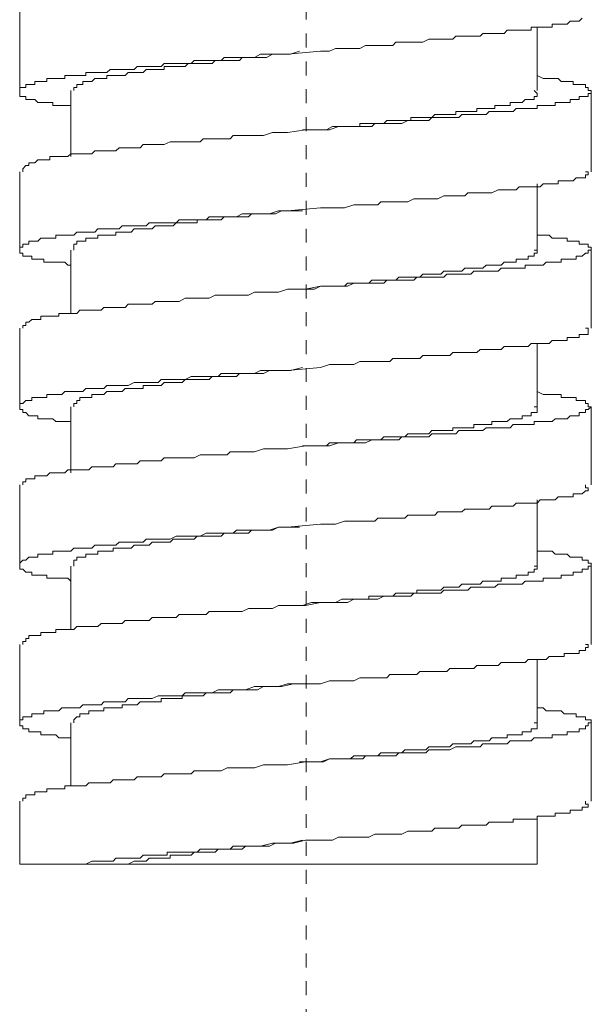
# Model space of a CAD drawing. Units: inches. Extents: x -80 to 700, y 93 to 651.
# Drawn here: x 522 to 537, y 255 to 280 of the extents above; entities that cross this region are included whole.
import ezdxf

# ---------------------------------------------------------------- set-up
doc = ezdxf.new("R2010")
doc.units = ezdxf.units.IN
doc.header["$MEASUREMENT"] = 0
doc.linetypes.add('AI-Linetype-1', pattern=[0.705556, 0.352778, -0.352778])
doc.layers.add('图层 1', color=7, linetype='Continuous')

msp = doc.modelspace()

# ---------------------------------------------------------------- linework, layer by layer
at = {"layer": '图层 1', "color": 7, "linetype": 'AI-Linetype-1', "lineweight": 9}
msp.add_lwpolyline([(529.327, 422.149), (529.327, 206.777)], dxfattribs=at)
at = {"layer": '图层 1', "color": 7, "lineweight": 9}
for points in [[(522.074, 280.167), (522.074, 278.187)], [(523.371, 277.804), (523.296, 277.804), (523.219, 277.804), (523.141, 277.804), (523.065, 277.804), (522.989, 277.804), (522.913, 277.804), (522.913, 277.88), (522.835, 277.88), (522.763, 277.88), (522.685, 277.88), (522.607, 277.88), (522.533, 277.88), (522.459, 277.957), (522.38, 277.957), (522.307, 277.957), (522.229, 277.957), (522.229, 278.035), (522.152, 278.035), (522.074, 278.035), (522.074, 278.111), (522.074, 278.187), (522.074, 278.263), (522.152, 278.263), (522.229, 278.263), (522.229, 278.34), (522.307, 278.34), (522.38, 278.34), (522.459, 278.34), (522.459, 278.415), (522.533, 278.415), (522.607, 278.415), (522.685, 278.415), (522.763, 278.415), (522.763, 278.491), (522.835, 278.491), (522.913, 278.491), (522.989, 278.491), (523.065, 278.491), (523.141, 278.491), (523.219, 278.491), (523.219, 278.567), (523.296, 278.567), (523.371, 278.567), (523.447, 278.567), (523.523, 278.567), (523.599, 278.567), (523.673, 278.567), (523.751, 278.567), (523.751, 278.643), (523.826, 278.643), (523.901, 278.643), (523.977, 278.643), (524.056, 278.643), (524.134, 278.643), (524.206, 278.643), (524.282, 278.643), (524.362, 278.719), (524.438, 278.719), (524.51, 278.719), (524.59, 278.719), (524.666, 278.719), (524.74, 278.719), (524.816, 278.719), (524.968, 278.719), (525.046, 278.795), (525.121, 278.795), (525.199, 278.795), (525.272, 278.795), (525.349, 278.795), (525.425, 278.795), (525.576, 278.795), (525.653, 278.795), (525.729, 278.871), (525.805, 278.871), (525.883, 278.871), (526.033, 278.871), (526.109, 278.871), (526.187, 278.871), (526.265, 278.871), (526.415, 278.871), (526.492, 278.948), (526.568, 278.948), (526.643, 278.948), (526.798, 278.948), (526.872, 278.948), (526.948, 278.948), (527.1, 278.948), (527.175, 278.948), (527.252, 279.024), (527.404, 279.024), (527.48, 279.024), (527.558, 279.024), (527.708, 279.024), (527.786, 279.024), (528.014, 279.024), (528.166, 279.102), (528.397, 279.102), (528.627, 279.102), (528.853, 279.102), (529.69, 279.178), (529.917, 279.178), (530.07, 279.252), (530.298, 279.252), (530.529, 279.252), (530.681, 279.252), (530.83, 279.327), (530.908, 279.327), (531.061, 279.327), (531.137, 279.327), (531.213, 279.327), (531.364, 279.327), (531.441, 279.327), (531.519, 279.327), (531.593, 279.406), (531.745, 279.406), (531.823, 279.406), (531.897, 279.406), (532.051, 279.406), (532.128, 279.406), (532.201, 279.406), (532.279, 279.406), (532.429, 279.483), (532.505, 279.483), (532.584, 279.483), (532.659, 279.483), (532.814, 279.483), (532.89, 279.483), (532.964, 279.483), (533.04, 279.483), (533.118, 279.558), (533.268, 279.558), (533.344, 279.558), (533.422, 279.558), (533.495, 279.558), (533.574, 279.558), (533.65, 279.558), (533.727, 279.558), (533.8, 279.632), (533.878, 279.632), (533.954, 279.632), (534.028, 279.632), (534.182, 279.632), (534.261, 279.632), (534.334, 279.632), (534.411, 279.711), (534.489, 279.711), (534.563, 279.711), (534.639, 279.711), (534.717, 279.711), (534.793, 279.711), (534.869, 279.711), (534.945, 279.711), (535.021, 279.711), (535.021, 279.789), (535.095, 279.789), (535.173, 279.789), (535.249, 279.789), (535.326, 279.789), (535.401, 279.789), (535.478, 279.789), (535.556, 279.789), (535.556, 279.863), (535.63, 279.863), (535.706, 279.863), (535.782, 279.863), (535.86, 279.863), (535.933, 279.863), (536.01, 279.939), (536.086, 279.939), (536.164, 279.939), (536.238, 279.939), (536.316, 280.015)], [(535.173, 278.187), (535.173, 279.789)], [(523.447, 278.187), (523.447, 278.263), (523.523, 278.263), (523.523, 278.34), (523.599, 278.34), (523.673, 278.34), (523.673, 278.415), (523.751, 278.415), (523.826, 278.415), (523.901, 278.415), (523.977, 278.491), (524.056, 278.491), (524.134, 278.491), (524.206, 278.491), (524.282, 278.491), (524.282, 278.567), (524.362, 278.567), (524.438, 278.567), (524.51, 278.567), (524.59, 278.567), (524.666, 278.567), (524.74, 278.567), (524.816, 278.643), (524.894, 278.643), (524.968, 278.643), (525.046, 278.643), (525.121, 278.643), (525.199, 278.643), (525.272, 278.719), (525.349, 278.719), (525.425, 278.719), (525.503, 278.719), (525.576, 278.719), (525.653, 278.719), (525.729, 278.719), (525.729, 278.795), (525.805, 278.795), (525.883, 278.795), (525.959, 278.795), (526.033, 278.795), (526.109, 278.795), (526.187, 278.795), (526.265, 278.795), (526.337, 278.871), (526.415, 278.871), (526.492, 278.871), (526.568, 278.871), (526.643, 278.871), (526.72, 278.871), (526.798, 278.871), (526.872, 278.871), (526.948, 278.871), (527.024, 278.948), (527.1, 278.948), (527.175, 278.948), (527.252, 278.948), (527.33, 278.948), (527.404, 278.948), (527.48, 278.948), (527.558, 278.948), (527.636, 278.948), (527.708, 279.024), (527.786, 279.024), (527.862, 279.024), (527.938, 279.024), (528.014, 279.024), (528.166, 279.024), (528.319, 279.024), (528.471, 279.102), (528.627, 279.102), (528.931, 279.102), (529.157, 279.178)], [(535.173, 278.567), (535.326, 278.491), (535.401, 278.491), (535.478, 278.491), (535.556, 278.491), (535.63, 278.491), (535.706, 278.491), (535.782, 278.415), (535.86, 278.415), (535.933, 278.415), (536.01, 278.415), (536.086, 278.415), (536.086, 278.34), (536.164, 278.34), (536.238, 278.34), (536.316, 278.34), (536.393, 278.34), (536.393, 278.263), (536.466, 278.263), (536.466, 278.187), (536.544, 278.187), (536.544, 278.111), (536.466, 278.111), (536.466, 278.035), (536.393, 278.035), (536.316, 278.035), (536.238, 278.035), (536.238, 277.957), (536.164, 277.957), (536.086, 277.957), (536.01, 277.957), (536.01, 277.88), (535.933, 277.88), (535.86, 277.88), (535.782, 277.88), (535.706, 277.88), (535.63, 277.88), (535.63, 277.804), (535.556, 277.804), (535.478, 277.804), (535.401, 277.804), (535.326, 277.804), (535.249, 277.804), (535.173, 277.804), (535.173, 277.729), (535.095, 277.729), (535.021, 277.729), (534.945, 277.729), (534.869, 277.729), (534.793, 277.729), (534.717, 277.729), (534.639, 277.729), (534.563, 277.655), (534.489, 277.655), (534.411, 277.655), (534.334, 277.655), (534.261, 277.655), (534.182, 277.655), (534.104, 277.655), (534.028, 277.655), (533.954, 277.655), (533.878, 277.576), (533.8, 277.576), (533.727, 277.576), (533.574, 277.576), (533.495, 277.576), (533.422, 277.576), (533.344, 277.576), (533.268, 277.576), (533.192, 277.5), (533.118, 277.5), (532.964, 277.5), (532.89, 277.5), (532.814, 277.5), (532.733, 277.5), (532.659, 277.5), (532.505, 277.5), (532.429, 277.424), (532.356, 277.424), (532.279, 277.424), (532.128, 277.424), (532.051, 277.424), (531.975, 277.424), (531.897, 277.424), (531.745, 277.349), (531.669, 277.349), (531.593, 277.349), (531.441, 277.349), (531.364, 277.349), (531.289, 277.349), (531.137, 277.349), (531.061, 277.349), (530.987, 277.272), (530.83, 277.272), (530.756, 277.272), (530.529, 277.272), (530.376, 277.272), (530.148, 277.272), (529.917, 277.194), (529.69, 277.194), (529.31, 277.194), (528.853, 277.12), (528.627, 277.12), (528.471, 277.12), (528.242, 277.044), (528.014, 277.044), (527.862, 277.044), (527.708, 277.044), (527.636, 277.044), (527.48, 277.044), (527.404, 276.966), (527.33, 276.966), (527.175, 276.966), (527.1, 276.966), (527.024, 276.966), (526.872, 276.966), (526.798, 276.966), (526.72, 276.966), (526.643, 276.89), (526.492, 276.89), (526.415, 276.89), (526.337, 276.89), (526.265, 276.89), (526.109, 276.89), (526.033, 276.89), (525.959, 276.89), (525.883, 276.89), (525.729, 276.816), (525.653, 276.816), (525.576, 276.816), (525.503, 276.816), (525.425, 276.816), (525.349, 276.816), (525.199, 276.816), (525.121, 276.738), (525.046, 276.738), (524.968, 276.738), (524.894, 276.738), (524.816, 276.738), (524.74, 276.738), (524.666, 276.738), (524.59, 276.738), (524.51, 276.662), (524.438, 276.662), (524.362, 276.662), (524.282, 276.662), (524.206, 276.662), (524.134, 276.662), (524.056, 276.662), (523.977, 276.662), (523.901, 276.586), (523.826, 276.586), (523.751, 276.586), (523.673, 276.586), (523.599, 276.586), (523.523, 276.586), (523.447, 276.586), (523.371, 276.586), (523.296, 276.512), (523.219, 276.512), (523.141, 276.512), (523.065, 276.512), (522.989, 276.512), (522.913, 276.512), (522.835, 276.512), (522.835, 276.434), (522.763, 276.434), (522.685, 276.434), (522.607, 276.434), (522.533, 276.434), (522.459, 276.357), (522.38, 276.357), (522.307, 276.357), (522.307, 276.284), (522.229, 276.284), (522.152, 276.206), (522.152, 276.129)], [(523.371, 278.187), (523.371, 276.512)], [(529.233, 277.194), (529.538, 277.194), (529.69, 277.194), (529.842, 277.194), (529.994, 277.272), (530.148, 277.272), (530.298, 277.272), (530.452, 277.272), (530.529, 277.272), (530.602, 277.272), (530.681, 277.272), (530.681, 277.349), (530.756, 277.349), (530.83, 277.349), (530.908, 277.349), (530.987, 277.349), (531.061, 277.349), (531.137, 277.349), (531.213, 277.349), (531.289, 277.349), (531.364, 277.424), (531.441, 277.424), (531.519, 277.424), (531.593, 277.424), (531.669, 277.424), (531.745, 277.424), (531.823, 277.424), (531.897, 277.424), (531.975, 277.424), (531.975, 277.5), (532.051, 277.5), (532.128, 277.5), (532.201, 277.5), (532.279, 277.5), (532.356, 277.5), (532.429, 277.5), (532.505, 277.5), (532.584, 277.576), (532.659, 277.576), (532.733, 277.576), (532.814, 277.576), (532.89, 277.576), (532.964, 277.576), (533.04, 277.576), (533.118, 277.576), (533.118, 277.655), (533.192, 277.655), (533.268, 277.655), (533.344, 277.655), (533.422, 277.655), (533.495, 277.655), (533.574, 277.655), (533.65, 277.655), (533.65, 277.729), (533.727, 277.729), (533.8, 277.729), (533.878, 277.729), (533.954, 277.729), (534.028, 277.729), (534.104, 277.729), (534.104, 277.804), (534.182, 277.804), (534.261, 277.804), (534.334, 277.804), (534.411, 277.804), (534.489, 277.804), (534.489, 277.88), (534.563, 277.88), (534.639, 277.88), (534.717, 277.88), (534.793, 277.88), (534.869, 277.957), (534.945, 277.957), (535.021, 277.957), (535.095, 277.957), (535.095, 278.035), (535.173, 278.035), (535.173, 278.111), (535.095, 278.187)], [(536.544, 276.129), (536.544, 278.187)], [(522.074, 276.129), (522.074, 274.145)], [(523.371, 273.763), (523.296, 273.763), (523.219, 273.841), (523.141, 273.841), (523.065, 273.841), (522.989, 273.841), (522.913, 273.841), (522.835, 273.841), (522.763, 273.841), (522.685, 273.841), (522.685, 273.919), (522.607, 273.919), (522.533, 273.919), (522.459, 273.919), (522.38, 273.919), (522.38, 273.993), (522.307, 273.993), (522.229, 273.993), (522.152, 273.993), (522.152, 274.071), (522.074, 274.071), (522.074, 274.145), (522.074, 274.224), (522.152, 274.224), (522.152, 274.297), (522.229, 274.297), (522.307, 274.297), (522.307, 274.375), (522.38, 274.375), (522.459, 274.375), (522.533, 274.375), (522.607, 274.451), (522.685, 274.451), (522.763, 274.451), (522.835, 274.451), (522.913, 274.451), (522.989, 274.451), (522.989, 274.528), (523.065, 274.528), (523.141, 274.528), (523.219, 274.528), (523.296, 274.528), (523.371, 274.528), (523.447, 274.528), (523.523, 274.604), (523.599, 274.604), (523.673, 274.604), (523.751, 274.604), (523.826, 274.604), (523.901, 274.604), (523.977, 274.604), (524.056, 274.68), (524.134, 274.68), (524.206, 274.68), (524.282, 274.68), (524.362, 274.68), (524.438, 274.68), (524.51, 274.68), (524.59, 274.68), (524.666, 274.758), (524.74, 274.758), (524.816, 274.758), (524.968, 274.758), (525.046, 274.758), (525.121, 274.758), (525.199, 274.758), (525.272, 274.758), (525.349, 274.834), (525.425, 274.834), (525.576, 274.834), (525.653, 274.834), (525.729, 274.834), (525.805, 274.834), (525.883, 274.834), (526.033, 274.834), (526.109, 274.908), (526.187, 274.908), (526.265, 274.908), (526.415, 274.908), (526.492, 274.908), (526.568, 274.908), (526.643, 274.908), (526.798, 274.908), (526.872, 274.986), (526.948, 274.986), (527.1, 274.986), (527.175, 274.986), (527.252, 274.986), (527.404, 274.986), (527.48, 274.986), (527.558, 274.986), (527.708, 275.062), (527.786, 275.062), (528.014, 275.062), (528.166, 275.062), (528.397, 275.062), (528.627, 275.139), (528.853, 275.139), (529.69, 275.214), (529.917, 275.214), (530.07, 275.214), (530.298, 275.214), (530.529, 275.29), (530.681, 275.29), (530.83, 275.29), (530.908, 275.29), (531.061, 275.29), (531.137, 275.29), (531.213, 275.366), (531.364, 275.366), (531.441, 275.366), (531.519, 275.366), (531.593, 275.366), (531.745, 275.366), (531.823, 275.366), (531.897, 275.366), (532.051, 275.442), (532.128, 275.442), (532.201, 275.442), (532.279, 275.442), (532.429, 275.442), (532.505, 275.442), (532.584, 275.442), (532.659, 275.442), (532.814, 275.519), (532.89, 275.519), (532.964, 275.519), (533.04, 275.519), (533.118, 275.519), (533.268, 275.519), (533.344, 275.519), (533.422, 275.594), (533.495, 275.594), (533.574, 275.594), (533.65, 275.594), (533.727, 275.594), (533.8, 275.594), (533.878, 275.594), (533.954, 275.594), (534.028, 275.594), (534.182, 275.673), (534.261, 275.673), (534.334, 275.673), (534.411, 275.673), (534.489, 275.673), (534.563, 275.673), (534.639, 275.673), (534.717, 275.747), (534.793, 275.747), (534.869, 275.747), (534.945, 275.747), (535.021, 275.747), (535.095, 275.747), (535.173, 275.747), (535.249, 275.747), (535.326, 275.823), (535.401, 275.823), (535.478, 275.823), (535.556, 275.823), (535.63, 275.823), (535.706, 275.823), (535.706, 275.901), (535.782, 275.901), (535.86, 275.901), (535.933, 275.901), (536.01, 275.901), (536.086, 275.901), (536.164, 275.975), (536.238, 275.975), (536.316, 275.975), (536.393, 275.975), (536.393, 276.051), (536.466, 276.051), (536.466, 276.129), (536.393, 276.129)], [(535.173, 274.145), (535.173, 275.823)], [(523.447, 274.145), (523.447, 274.224), (523.447, 274.297), (523.523, 274.297), (523.523, 274.375), (523.599, 274.375), (523.673, 274.375), (523.751, 274.375), (523.751, 274.451), (523.826, 274.451), (523.901, 274.451), (523.977, 274.451), (524.056, 274.451), (524.056, 274.528), (524.134, 274.528), (524.206, 274.528), (524.282, 274.528), (524.362, 274.528), (524.438, 274.528), (524.51, 274.528), (524.51, 274.604), (524.59, 274.604), (524.666, 274.604), (524.74, 274.604), (524.816, 274.604), (524.894, 274.604), (524.968, 274.68), (525.046, 274.68), (525.121, 274.68), (525.199, 274.68), (525.272, 274.68), (525.349, 274.68), (525.425, 274.68), (525.503, 274.758), (525.576, 274.758), (525.653, 274.758), (525.729, 274.758), (525.805, 274.758), (525.883, 274.758), (525.959, 274.758), (526.033, 274.834), (526.109, 274.834), (526.187, 274.834), (526.265, 274.834), (526.337, 274.834), (526.415, 274.834), (526.492, 274.834), (526.568, 274.834), (526.568, 274.908), (526.643, 274.908), (526.72, 274.908), (526.798, 274.908), (526.872, 274.908), (526.948, 274.908), (527.024, 274.908), (527.1, 274.908), (527.175, 274.908), (527.252, 274.986), (527.33, 274.986), (527.404, 274.986), (527.48, 274.986), (527.558, 274.986), (527.636, 274.986), (527.708, 274.986), (527.786, 274.986), (527.862, 274.986), (527.938, 275.062), (528.091, 275.062), (528.242, 275.062), (528.397, 275.062), (528.549, 275.062), (528.699, 275.139), (528.931, 275.139), (529.233, 275.139)], [(535.173, 274.528), (535.326, 274.528), (535.401, 274.528), (535.478, 274.528), (535.556, 274.451), (535.63, 274.451), (535.706, 274.451), (535.782, 274.451), (535.86, 274.451), (535.933, 274.451), (535.933, 274.375), (536.01, 274.375), (536.086, 274.375), (536.164, 274.375), (536.238, 274.375), (536.238, 274.297), (536.316, 274.297), (536.393, 274.297), (536.466, 274.297), (536.466, 274.224), (536.544, 274.224), (536.544, 274.145), (536.466, 274.145), (536.466, 274.071), (536.393, 274.071), (536.316, 273.993), (536.238, 273.993), (536.164, 273.993), (536.164, 273.919), (536.086, 273.919), (536.01, 273.919), (535.933, 273.919), (535.86, 273.919), (535.782, 273.919), (535.782, 273.841), (535.706, 273.841), (535.63, 273.841), (535.556, 273.841), (535.478, 273.841), (535.401, 273.841), (535.326, 273.763), (535.249, 273.763), (535.173, 273.763), (535.095, 273.763), (535.021, 273.763), (534.945, 273.763), (534.869, 273.763), (534.869, 273.687), (534.793, 273.687), (534.717, 273.687), (534.639, 273.687), (534.563, 273.687), (534.489, 273.687), (534.411, 273.687), (534.334, 273.687), (534.261, 273.687), (534.182, 273.613), (534.104, 273.613), (534.028, 273.613), (533.954, 273.613), (533.878, 273.613), (533.8, 273.613), (533.727, 273.613), (533.574, 273.613), (533.495, 273.535), (533.422, 273.535), (533.344, 273.535), (533.268, 273.535), (533.192, 273.535), (533.118, 273.535), (532.964, 273.535), (532.89, 273.535), (532.814, 273.461), (532.733, 273.461), (532.659, 273.461), (532.505, 273.461), (532.429, 273.461), (532.356, 273.461), (532.279, 273.461), (532.128, 273.461), (532.051, 273.382), (531.975, 273.382), (531.897, 273.382), (531.745, 273.382), (531.669, 273.382), (531.593, 273.382), (531.441, 273.382), (531.364, 273.382), (531.289, 273.309), (531.137, 273.309), (531.061, 273.309), (530.987, 273.309), (530.83, 273.309), (530.756, 273.309), (530.529, 273.309), (530.376, 273.233), (530.148, 273.233), (529.917, 273.233), (529.69, 273.233), (529.31, 273.157), (528.853, 273.157), (528.627, 273.081), (528.471, 273.081), (528.242, 273.081), (528.014, 273.081), (527.862, 273.005), (527.708, 273.005), (527.636, 273.005), (527.48, 273.005), (527.404, 273.005), (527.33, 273.005), (527.175, 273.005), (527.1, 273.005), (527.024, 273.005), (526.872, 272.926), (526.798, 272.926), (526.72, 272.926), (526.643, 272.926), (526.492, 272.926), (526.415, 272.926), (526.337, 272.926), (526.265, 272.926), (526.109, 272.848), (526.033, 272.848), (525.959, 272.848), (525.883, 272.848), (525.729, 272.848), (525.653, 272.848), (525.576, 272.848), (525.503, 272.848), (525.425, 272.776), (525.349, 272.776), (525.199, 272.776), (525.121, 272.776), (525.046, 272.776), (524.968, 272.776), (524.894, 272.776), (524.816, 272.776), (524.74, 272.696), (524.666, 272.696), (524.59, 272.696), (524.51, 272.696), (524.438, 272.696), (524.362, 272.696), (524.282, 272.696), (524.206, 272.696), (524.134, 272.622), (524.056, 272.622), (523.977, 272.622), (523.901, 272.622), (523.826, 272.622), (523.751, 272.622), (523.673, 272.622), (523.599, 272.622), (523.523, 272.544), (523.447, 272.544), (523.371, 272.544), (523.296, 272.544), (523.219, 272.544), (523.141, 272.544), (523.065, 272.544), (523.065, 272.47), (522.989, 272.47), (522.913, 272.47), (522.835, 272.47), (522.763, 272.47), (522.685, 272.47), (522.607, 272.47), (522.607, 272.392), (522.533, 272.392), (522.459, 272.392), (522.38, 272.392), (522.307, 272.318), (522.229, 272.318), (522.229, 272.24), (522.152, 272.24), (522.152, 272.166)], [(523.371, 274.145), (523.371, 272.544)], [(529.233, 273.157), (529.538, 273.157), (529.69, 273.233), (529.842, 273.233), (529.994, 273.233), (530.148, 273.233), (530.298, 273.233), (530.376, 273.309), (530.452, 273.309), (530.529, 273.309), (530.602, 273.309), (530.681, 273.309), (530.756, 273.309), (530.83, 273.309), (530.908, 273.309), (530.987, 273.382), (531.061, 273.382), (531.137, 273.382), (531.213, 273.382), (531.289, 273.382), (531.364, 273.382), (531.441, 273.382), (531.519, 273.382), (531.593, 273.382), (531.669, 273.461), (531.745, 273.461), (531.823, 273.461), (531.897, 273.461), (531.975, 273.461), (532.051, 273.461), (532.128, 273.461), (532.201, 273.461), (532.279, 273.535), (532.356, 273.535), (532.429, 273.535), (532.505, 273.535), (532.584, 273.535), (532.659, 273.535), (532.733, 273.535), (532.814, 273.613), (532.89, 273.613), (532.964, 273.613), (533.04, 273.613), (533.118, 273.613), (533.192, 273.613), (533.268, 273.613), (533.344, 273.687), (533.422, 273.687), (533.495, 273.687), (533.574, 273.687), (533.65, 273.687), (533.727, 273.687), (533.8, 273.687), (533.878, 273.763), (533.954, 273.763), (534.028, 273.763), (534.104, 273.763), (534.182, 273.763), (534.261, 273.763), (534.334, 273.841), (534.411, 273.841), (534.489, 273.841), (534.563, 273.841), (534.639, 273.841), (534.639, 273.919), (534.717, 273.919), (534.793, 273.919), (534.869, 273.919), (534.945, 273.919), (534.945, 273.993), (535.021, 273.993), (535.095, 273.993), (535.095, 274.071), (535.173, 274.071), (535.173, 274.145), (535.095, 274.145)], [(536.544, 272.166), (536.544, 274.145)], [(522.074, 272.166), (522.074, 270.182)], [(523.371, 269.806), (523.296, 269.806), (523.219, 269.806), (523.141, 269.806), (523.065, 269.806), (522.989, 269.806), (522.913, 269.877), (522.835, 269.877), (522.763, 269.877), (522.685, 269.877), (522.607, 269.877), (522.533, 269.877), (522.533, 269.954), (522.459, 269.954), (522.38, 269.954), (522.307, 269.954), (522.229, 270.032), (522.152, 270.032), (522.152, 270.11), (522.074, 270.11), (522.074, 270.182), (522.074, 270.26), (522.152, 270.26), (522.229, 270.336), (522.307, 270.336), (522.38, 270.336), (522.38, 270.415), (522.459, 270.415), (522.533, 270.415), (522.607, 270.415), (522.685, 270.415), (522.763, 270.415), (522.763, 270.488), (522.835, 270.488), (522.913, 270.488), (522.989, 270.488), (523.065, 270.488), (523.141, 270.488), (523.219, 270.566), (523.296, 270.566), (523.371, 270.566), (523.447, 270.566), (523.523, 270.566), (523.599, 270.566), (523.673, 270.566), (523.751, 270.641), (523.826, 270.641), (523.901, 270.641), (523.977, 270.641), (524.056, 270.641), (524.134, 270.641), (524.206, 270.641), (524.282, 270.719), (524.362, 270.719), (524.438, 270.719), (524.51, 270.719), (524.59, 270.719), (524.666, 270.719), (524.74, 270.719), (524.816, 270.719), (524.968, 270.792), (525.046, 270.792), (525.121, 270.792), (525.199, 270.792), (525.272, 270.792), (525.349, 270.792), (525.425, 270.792), (525.576, 270.792), (525.653, 270.869), (525.729, 270.869), (525.805, 270.869), (525.883, 270.869), (526.033, 270.869), (526.109, 270.869), (526.187, 270.869), (526.265, 270.869), (526.415, 270.945), (526.492, 270.945), (526.568, 270.945), (526.643, 270.945), (526.798, 270.945), (526.872, 270.945), (526.948, 270.945), (527.1, 270.945), (527.175, 271.021), (527.252, 271.021), (527.404, 271.021), (527.48, 271.021), (527.558, 271.021), (527.708, 271.021), (527.786, 271.021), (528.014, 271.021), (528.166, 271.096), (528.397, 271.096), (528.627, 271.096), (528.853, 271.096), (529.69, 271.173), (529.917, 271.254), (530.07, 271.254), (530.298, 271.254), (530.529, 271.254), (530.681, 271.329), (530.83, 271.329), (530.908, 271.329), (531.061, 271.329), (531.137, 271.329), (531.213, 271.329), (531.364, 271.329), (531.441, 271.329), (531.519, 271.403), (531.593, 271.403), (531.745, 271.403), (531.823, 271.403), (531.897, 271.403), (532.051, 271.403), (532.128, 271.403), (532.201, 271.403), (532.279, 271.479), (532.429, 271.479), (532.505, 271.479), (532.584, 271.479), (532.659, 271.479), (532.814, 271.479), (532.89, 271.479), (532.964, 271.479), (533.04, 271.557), (533.118, 271.557), (533.268, 271.557), (533.344, 271.557), (533.422, 271.557), (533.495, 271.557), (533.574, 271.557), (533.65, 271.557), (533.727, 271.633), (533.8, 271.633), (533.878, 271.633), (533.954, 271.633), (534.028, 271.633), (534.182, 271.633), (534.261, 271.633), (534.334, 271.709), (534.411, 271.709), (534.489, 271.709), (534.563, 271.709), (534.639, 271.709), (534.717, 271.709), (534.793, 271.709), (534.869, 271.709), (534.945, 271.709), (535.021, 271.785), (535.095, 271.785), (535.173, 271.785), (535.249, 271.785), (535.326, 271.785), (535.401, 271.785), (535.478, 271.785), (535.556, 271.861), (535.63, 271.861), (535.706, 271.861), (535.782, 271.861), (535.86, 271.861), (535.933, 271.861), (535.933, 271.935), (536.01, 271.935), (536.086, 271.935), (536.164, 271.935), (536.238, 271.935), (536.238, 272.012), (536.316, 272.012), (536.393, 272.012), (536.466, 272.012), (536.466, 272.09), (536.466, 272.166), (536.393, 272.166)], [(535.173, 270.182), (535.173, 271.785)], [(523.447, 270.182), (523.447, 270.26), (523.523, 270.26), (523.523, 270.336), (523.599, 270.336), (523.599, 270.415), (523.673, 270.415), (523.751, 270.415), (523.826, 270.415), (523.901, 270.415), (523.901, 270.488), (523.977, 270.488), (524.056, 270.488), (524.134, 270.488), (524.206, 270.488), (524.282, 270.566), (524.362, 270.566), (524.438, 270.566), (524.51, 270.566), (524.59, 270.566), (524.666, 270.566), (524.74, 270.641), (524.816, 270.641), (524.894, 270.641), (524.968, 270.641), (525.046, 270.641), (525.121, 270.641), (525.199, 270.641), (525.199, 270.719), (525.272, 270.719), (525.349, 270.719), (525.425, 270.719), (525.503, 270.719), (525.576, 270.719), (525.653, 270.719), (525.729, 270.792), (525.805, 270.792), (525.883, 270.792), (525.959, 270.792), (526.033, 270.792), (526.109, 270.792), (526.187, 270.792), (526.265, 270.869), (526.337, 270.869), (526.415, 270.869), (526.492, 270.869), (526.568, 270.869), (526.643, 270.869), (526.72, 270.869), (526.798, 270.869), (526.872, 270.869), (526.948, 270.945), (527.024, 270.945), (527.1, 270.945), (527.175, 270.945), (527.252, 270.945), (527.33, 270.945), (527.404, 270.945), (527.48, 270.945), (527.558, 270.945), (527.636, 271.021), (527.708, 271.021), (527.786, 271.021), (527.862, 271.021), (527.938, 271.021), (528.091, 271.021), (528.242, 271.021), (528.397, 271.096), (528.549, 271.096), (528.699, 271.096), (528.931, 271.096), (529.233, 271.173)], [(535.173, 270.566), (535.326, 270.488), (535.401, 270.488), (535.478, 270.488), (535.556, 270.488), (535.63, 270.488), (535.706, 270.488), (535.782, 270.488), (535.782, 270.415), (535.86, 270.415), (535.933, 270.415), (536.01, 270.415), (536.086, 270.415), (536.164, 270.415), (536.164, 270.336), (536.238, 270.336), (536.316, 270.336), (536.393, 270.336), (536.393, 270.26), (536.466, 270.26), (536.466, 270.182), (536.544, 270.182), (536.466, 270.11), (536.393, 270.11), (536.393, 270.032), (536.316, 270.032), (536.238, 270.032), (536.238, 269.954), (536.164, 269.954), (536.086, 269.954), (536.01, 269.954), (535.933, 269.877), (535.86, 269.877), (535.782, 269.877), (535.706, 269.877), (535.63, 269.877), (535.556, 269.806), (535.478, 269.806), (535.401, 269.806), (535.326, 269.806), (535.249, 269.806), (535.173, 269.806), (535.095, 269.806), (535.095, 269.728), (535.021, 269.728), (534.945, 269.728), (534.869, 269.728), (534.793, 269.728), (534.717, 269.728), (534.639, 269.728), (534.563, 269.728), (534.489, 269.649), (534.411, 269.649), (534.334, 269.649), (534.261, 269.649), (534.182, 269.649), (534.104, 269.649), (534.028, 269.649), (533.954, 269.649), (533.878, 269.649), (533.8, 269.576), (533.727, 269.576), (533.574, 269.576), (533.495, 269.576), (533.422, 269.576), (533.344, 269.576), (533.268, 269.576), (533.192, 269.576), (533.118, 269.498), (532.964, 269.498), (532.89, 269.498), (532.814, 269.498), (532.733, 269.498), (532.659, 269.498), (532.505, 269.498), (532.429, 269.421), (532.356, 269.421), (532.279, 269.421), (532.128, 269.421), (532.051, 269.421), (531.975, 269.421), (531.897, 269.421), (531.745, 269.421), (531.669, 269.343), (531.593, 269.343), (531.441, 269.343), (531.364, 269.343), (531.289, 269.343), (531.137, 269.343), (531.061, 269.343), (530.987, 269.343), (530.83, 269.271), (530.756, 269.271), (530.529, 269.271), (530.376, 269.271), (530.148, 269.271), (529.917, 269.193), (529.69, 269.193), (529.31, 269.193), (528.853, 269.117), (528.627, 269.117), (528.471, 269.117), (528.242, 269.117), (528.014, 269.041), (527.862, 269.041), (527.708, 269.041), (527.636, 269.041), (527.48, 269.041), (527.404, 269.041), (527.33, 268.967), (527.175, 268.967), (527.1, 268.967), (527.024, 268.967), (526.872, 268.967), (526.798, 268.967), (526.72, 268.967), (526.643, 268.967), (526.492, 268.889), (526.415, 268.889), (526.337, 268.889), (526.265, 268.889), (526.109, 268.889), (526.033, 268.889), (525.959, 268.889), (525.883, 268.889), (525.729, 268.889), (525.653, 268.813), (525.576, 268.813), (525.503, 268.813), (525.425, 268.813), (525.349, 268.813), (525.199, 268.813), (525.121, 268.813), (525.046, 268.737), (524.968, 268.737), (524.894, 268.737), (524.816, 268.737), (524.74, 268.737), (524.666, 268.737), (524.59, 268.737), (524.51, 268.737), (524.438, 268.661), (524.362, 268.661), (524.282, 268.661), (524.206, 268.661), (524.134, 268.661), (524.056, 268.661), (523.977, 268.661), (523.901, 268.661), (523.826, 268.583), (523.751, 268.583), (523.673, 268.583), (523.599, 268.583), (523.523, 268.583), (523.447, 268.583), (523.371, 268.583), (523.296, 268.583), (523.219, 268.506), (523.141, 268.506), (523.065, 268.506), (522.989, 268.506), (522.913, 268.506), (522.835, 268.506), (522.763, 268.43), (522.685, 268.43), (522.607, 268.43), (522.533, 268.43), (522.459, 268.43), (522.459, 268.355), (522.38, 268.355), (522.307, 268.355), (522.229, 268.355), (522.229, 268.279), (522.152, 268.279), (522.152, 268.2)], [(523.371, 270.182), (523.371, 268.506)], [(529.233, 269.193), (529.538, 269.193), (529.69, 269.193), (529.842, 269.193), (529.917, 269.271), (530.07, 269.271), (530.226, 269.271), (530.376, 269.271), (530.452, 269.271), (530.529, 269.271), (530.602, 269.343), (530.681, 269.343), (530.756, 269.343), (530.83, 269.343), (530.908, 269.343), (530.987, 269.343), (531.061, 269.343), (531.137, 269.343), (531.213, 269.343), (531.289, 269.421), (531.364, 269.421), (531.441, 269.421), (531.519, 269.421), (531.593, 269.421), (531.669, 269.421), (531.745, 269.421), (531.823, 269.421), (531.897, 269.498), (531.975, 269.498), (532.051, 269.498), (532.128, 269.498), (532.201, 269.498), (532.279, 269.498), (532.356, 269.498), (532.429, 269.498), (532.505, 269.576), (532.584, 269.576), (532.659, 269.576), (532.733, 269.576), (532.814, 269.576), (532.89, 269.576), (532.964, 269.576), (533.04, 269.576), (533.04, 269.649), (533.118, 269.649), (533.192, 269.649), (533.268, 269.649), (533.344, 269.649), (533.422, 269.649), (533.495, 269.649), (533.574, 269.649), (533.574, 269.728), (533.65, 269.728), (533.727, 269.728), (533.8, 269.728), (533.878, 269.728), (533.954, 269.728), (534.028, 269.728), (534.028, 269.806), (534.104, 269.806), (534.182, 269.806), (534.261, 269.806), (534.334, 269.806), (534.411, 269.806), (534.489, 269.877), (534.563, 269.877), (534.639, 269.877), (534.717, 269.877), (534.793, 269.877), (534.793, 269.954), (534.869, 269.954), (534.945, 269.954), (535.021, 269.954), (535.021, 270.032), (535.095, 270.032), (535.173, 270.032), (535.173, 270.11), (535.173, 270.182), (535.095, 270.182)], [(536.544, 268.2), (536.544, 270.182)], [(522.074, 268.2), (522.074, 266.144)], [(523.371, 265.764), (523.296, 265.84), (523.219, 265.84), (523.141, 265.84), (523.065, 265.84), (522.989, 265.84), (522.913, 265.84), (522.835, 265.84), (522.763, 265.84), (522.763, 265.916), (522.685, 265.916), (522.607, 265.916), (522.533, 265.916), (522.459, 265.916), (522.38, 265.916), (522.38, 265.992), (522.307, 265.992), (522.229, 265.992), (522.152, 266.069), (522.074, 266.069), (522.074, 266.144), (522.074, 266.223), (522.152, 266.297), (522.229, 266.297), (522.307, 266.373), (522.38, 266.373), (522.459, 266.373), (522.533, 266.373), (522.533, 266.449), (522.607, 266.449), (522.685, 266.449), (522.763, 266.449), (522.835, 266.449), (522.913, 266.449), (522.913, 266.527), (522.989, 266.527), (523.065, 266.527), (523.141, 266.527), (523.219, 266.527), (523.296, 266.527), (523.371, 266.527), (523.447, 266.601), (523.523, 266.601), (523.599, 266.601), (523.673, 266.601), (523.751, 266.601), (523.826, 266.601), (523.901, 266.601), (523.977, 266.677), (524.056, 266.677), (524.134, 266.677), (524.206, 266.677), (524.282, 266.677), (524.362, 266.677), (524.438, 266.677), (524.51, 266.677), (524.59, 266.755), (524.666, 266.755), (524.74, 266.755), (524.816, 266.755), (524.968, 266.755), (525.046, 266.755), (525.121, 266.755), (525.199, 266.755), (525.272, 266.831), (525.349, 266.831), (525.425, 266.831), (525.576, 266.831), (525.653, 266.831), (525.729, 266.831), (525.805, 266.831), (525.883, 266.831), (526.033, 266.907), (526.109, 266.907), (526.187, 266.907), (526.265, 266.907), (526.415, 266.907), (526.492, 266.907), (526.568, 266.907), (526.643, 266.907), (526.798, 266.981), (526.872, 266.981), (526.948, 266.981), (527.1, 266.981), (527.175, 266.981), (527.252, 266.981), (527.404, 266.981), (527.48, 266.981), (527.558, 267.06), (527.708, 267.06), (527.786, 267.06), (528.014, 267.06), (528.166, 267.06), (528.397, 267.06), (528.627, 267.136), (528.853, 267.136), (529.69, 267.212), (529.917, 267.212), (530.07, 267.212), (530.298, 267.288), (530.529, 267.288), (530.681, 267.288), (530.83, 267.288), (530.908, 267.288), (531.061, 267.288), (531.137, 267.364), (531.213, 267.364), (531.364, 267.364), (531.441, 267.364), (531.519, 267.364), (531.593, 267.364), (531.745, 267.364), (531.823, 267.364), (531.897, 267.44), (532.051, 267.44), (532.128, 267.44), (532.201, 267.44), (532.279, 267.44), (532.429, 267.44), (532.505, 267.44), (532.584, 267.44), (532.659, 267.518), (532.814, 267.518), (532.89, 267.518), (532.964, 267.518), (533.04, 267.518), (533.118, 267.518), (533.268, 267.518), (533.344, 267.592), (533.422, 267.592), (533.495, 267.592), (533.574, 267.592), (533.65, 267.592), (533.727, 267.592), (533.8, 267.592), (533.878, 267.592), (533.954, 267.592), (534.028, 267.668), (534.182, 267.668), (534.261, 267.668), (534.334, 267.668), (534.411, 267.668), (534.489, 267.668), (534.563, 267.668), (534.639, 267.744), (534.717, 267.744), (534.793, 267.744), (534.869, 267.744), (534.945, 267.744), (535.021, 267.744), (535.095, 267.744), (535.173, 267.744), (535.249, 267.825), (535.326, 267.825), (535.401, 267.825), (535.478, 267.825), (535.556, 267.825), (535.63, 267.825), (535.706, 267.898), (535.782, 267.898), (535.86, 267.898), (535.933, 267.898), (536.01, 267.898), (536.086, 267.898), (536.086, 267.974), (536.164, 267.974), (536.238, 267.974), (536.316, 267.974), (536.393, 268.05), (536.466, 268.05), (536.466, 268.129), (536.393, 268.129), (536.393, 268.2)], [(535.173, 266.144), (535.173, 267.825)], [(523.447, 266.144), (523.447, 266.223), (523.447, 266.297), (523.523, 266.297), (523.523, 266.373), (523.599, 266.373), (523.673, 266.373), (523.751, 266.373), (523.751, 266.449), (523.826, 266.449), (523.901, 266.449), (523.977, 266.449), (524.056, 266.449), (524.056, 266.527), (524.134, 266.527), (524.206, 266.527), (524.282, 266.527), (524.362, 266.527), (524.438, 266.527), (524.438, 266.601), (524.51, 266.601), (524.59, 266.601), (524.666, 266.601), (524.74, 266.601), (524.816, 266.601), (524.894, 266.601), (524.968, 266.677), (525.046, 266.677), (525.121, 266.677), (525.199, 266.677), (525.272, 266.677), (525.349, 266.677), (525.425, 266.755), (525.503, 266.755), (525.576, 266.755), (525.653, 266.755), (525.729, 266.755), (525.805, 266.755), (525.883, 266.755), (525.959, 266.831), (526.033, 266.831), (526.109, 266.831), (526.187, 266.831), (526.265, 266.831), (526.337, 266.831), (526.415, 266.831), (526.492, 266.831), (526.568, 266.907), (526.643, 266.907), (526.72, 266.907), (526.798, 266.907), (526.872, 266.907), (526.948, 266.907), (527.024, 266.907), (527.1, 266.907), (527.175, 266.907), (527.252, 266.981), (527.33, 266.981), (527.404, 266.981), (527.48, 266.981), (527.558, 266.981), (527.636, 266.981), (527.708, 266.981), (527.786, 266.981), (527.862, 266.981), (527.938, 267.06), (528.091, 267.06), (528.166, 267.06), (528.319, 267.06), (528.471, 267.06), (528.627, 267.136), (528.931, 267.136), (529.157, 267.136)], [(535.173, 266.527), (535.326, 266.527), (535.401, 266.527), (535.478, 266.527), (535.556, 266.527), (535.63, 266.449), (535.706, 266.449), (535.782, 266.449), (535.86, 266.449), (535.933, 266.449), (536.01, 266.373), (536.086, 266.373), (536.164, 266.373), (536.238, 266.373), (536.316, 266.373), (536.316, 266.297), (536.393, 266.297), (536.466, 266.297), (536.466, 266.223), (536.544, 266.223), (536.544, 266.144), (536.466, 266.144), (536.466, 266.069), (536.393, 266.069), (536.316, 266.069), (536.316, 265.992), (536.238, 265.992), (536.164, 265.992), (536.086, 265.992), (536.086, 265.916), (536.01, 265.916), (535.933, 265.916), (535.86, 265.916), (535.782, 265.916), (535.782, 265.84), (535.706, 265.84), (535.63, 265.84), (535.556, 265.84), (535.478, 265.84), (535.401, 265.84), (535.326, 265.84), (535.326, 265.764), (535.249, 265.764), (535.173, 265.764), (535.095, 265.764), (535.021, 265.764), (534.945, 265.764), (534.869, 265.764), (534.793, 265.689), (534.717, 265.689), (534.639, 265.689), (534.563, 265.689), (534.489, 265.689), (534.411, 265.689), (534.334, 265.689), (534.261, 265.689), (534.182, 265.689), (534.104, 265.61), (534.028, 265.61), (533.954, 265.61), (533.878, 265.61), (533.8, 265.61), (533.727, 265.61), (533.574, 265.61), (533.495, 265.61), (533.422, 265.536), (533.344, 265.536), (533.268, 265.536), (533.192, 265.536), (533.118, 265.536), (532.964, 265.536), (532.89, 265.536), (532.814, 265.536), (532.733, 265.46), (532.659, 265.46), (532.505, 265.46), (532.429, 265.46), (532.356, 265.46), (532.279, 265.46), (532.128, 265.46), (532.051, 265.46), (531.975, 265.384), (531.897, 265.384), (531.745, 265.384), (531.669, 265.384), (531.593, 265.384), (531.441, 265.384), (531.364, 265.384), (531.289, 265.384), (531.137, 265.306), (531.061, 265.306), (530.987, 265.306), (530.83, 265.306), (530.756, 265.306), (530.529, 265.306), (530.376, 265.229), (530.148, 265.229), (529.917, 265.229), (529.69, 265.229), (529.31, 265.154), (528.853, 265.154), (528.627, 265.154), (528.471, 265.078), (528.242, 265.078), (528.014, 265.078), (527.862, 265.078), (527.708, 264.999), (527.636, 264.999), (527.48, 264.999), (527.404, 264.999), (527.33, 264.999), (527.175, 264.999), (527.1, 264.999), (527.024, 264.999), (526.872, 264.999), (526.798, 264.925), (526.72, 264.925), (526.643, 264.925), (526.492, 264.925), (526.415, 264.925), (526.337, 264.925), (526.265, 264.925), (526.109, 264.925), (526.033, 264.85), (525.959, 264.85), (525.883, 264.85), (525.729, 264.85), (525.653, 264.85), (525.576, 264.85), (525.503, 264.85), (525.425, 264.85), (525.349, 264.774), (525.199, 264.774), (525.121, 264.774), (525.046, 264.774), (524.968, 264.774), (524.894, 264.774), (524.816, 264.774), (524.74, 264.774), (524.666, 264.695), (524.59, 264.695), (524.51, 264.695), (524.438, 264.695), (524.362, 264.695), (524.282, 264.695), (524.206, 264.695), (524.134, 264.695), (524.056, 264.622), (523.977, 264.622), (523.901, 264.622), (523.826, 264.622), (523.751, 264.622), (523.673, 264.622), (523.599, 264.622), (523.523, 264.622), (523.447, 264.545), (523.371, 264.545), (523.296, 264.545), (523.219, 264.545), (523.141, 264.545), (523.065, 264.545), (522.989, 264.545), (522.989, 264.467), (522.913, 264.467), (522.835, 264.467), (522.763, 264.467), (522.685, 264.467), (522.607, 264.467), (522.607, 264.391), (522.533, 264.391), (522.459, 264.391), (522.38, 264.391), (522.307, 264.391), (522.307, 264.314), (522.229, 264.314), (522.229, 264.239), (522.152, 264.239), (522.152, 264.162)], [(523.371, 266.144), (523.371, 264.545)], [(529.233, 265.154), (529.462, 265.229), (529.614, 265.229), (529.765, 265.229), (529.917, 265.229), (530.07, 265.229), (530.226, 265.306), (530.376, 265.306), (530.452, 265.306), (530.529, 265.306), (530.602, 265.306), (530.681, 265.306), (530.756, 265.306), (530.83, 265.306), (530.908, 265.306), (530.908, 265.384), (530.987, 265.384), (531.061, 265.384), (531.137, 265.384), (531.213, 265.384), (531.289, 265.384), (531.364, 265.384), (531.441, 265.384), (531.519, 265.384), (531.593, 265.46), (531.669, 265.46), (531.745, 265.46), (531.823, 265.46), (531.897, 265.46), (531.975, 265.46), (532.051, 265.46), (532.128, 265.46), (532.128, 265.536), (532.201, 265.536), (532.279, 265.536), (532.356, 265.536), (532.429, 265.536), (532.505, 265.536), (532.584, 265.536), (532.659, 265.536), (532.733, 265.536), (532.814, 265.61), (532.89, 265.61), (532.964, 265.61), (533.04, 265.61), (533.118, 265.61), (533.192, 265.61), (533.268, 265.689), (533.344, 265.689), (533.422, 265.689), (533.495, 265.689), (533.574, 265.689), (533.65, 265.689), (533.727, 265.689), (533.8, 265.764), (533.878, 265.764), (533.954, 265.764), (534.028, 265.764), (534.104, 265.764), (534.182, 265.764), (534.261, 265.764), (534.261, 265.84), (534.334, 265.84), (534.411, 265.84), (534.489, 265.84), (534.563, 265.84), (534.639, 265.84), (534.639, 265.916), (534.717, 265.916), (534.793, 265.916), (534.869, 265.916), (534.945, 265.916), (534.945, 265.992), (535.021, 265.992), (535.095, 265.992), (535.095, 266.069), (535.173, 266.069), (535.173, 266.144), (535.095, 266.144)], [(536.544, 264.162), (536.544, 266.144)], [(522.074, 264.162), (522.074, 262.183)], [(523.371, 261.798), (523.296, 261.798), (523.219, 261.798), (523.141, 261.798), (523.065, 261.798), (522.989, 261.877), (522.913, 261.877), (522.835, 261.877), (522.763, 261.877), (522.685, 261.877), (522.607, 261.877), (522.607, 261.955), (522.533, 261.955), (522.459, 261.955), (522.38, 261.955), (522.307, 261.955), (522.307, 262.029), (522.229, 262.029), (522.152, 262.029), (522.152, 262.104), (522.074, 262.104), (522.074, 262.183), (522.074, 262.259), (522.152, 262.259), (522.152, 262.335), (522.229, 262.335), (522.307, 262.335), (522.38, 262.335), (522.38, 262.409), (522.459, 262.409), (522.533, 262.409), (522.607, 262.409), (522.685, 262.409), (522.685, 262.487), (522.763, 262.487), (522.835, 262.487), (522.913, 262.487), (522.989, 262.487), (523.065, 262.487), (523.141, 262.563), (523.219, 262.563), (523.296, 262.563), (523.371, 262.563), (523.447, 262.563), (523.523, 262.563), (523.599, 262.563), (523.673, 262.637), (523.751, 262.637), (523.826, 262.637), (523.901, 262.637), (523.977, 262.637), (524.056, 262.637), (524.134, 262.637), (524.206, 262.713), (524.282, 262.713), (524.362, 262.713), (524.438, 262.713), (524.51, 262.713), (524.59, 262.713), (524.666, 262.713), (524.74, 262.713), (524.816, 262.792), (524.968, 262.792), (525.046, 262.792), (525.121, 262.792), (525.199, 262.792), (525.272, 262.792), (525.349, 262.792), (525.425, 262.792), (525.576, 262.867), (525.653, 262.867), (525.729, 262.867), (525.805, 262.867), (525.883, 262.867), (526.033, 262.867), (526.109, 262.867), (526.187, 262.867), (526.265, 262.943), (526.415, 262.943), (526.492, 262.943), (526.568, 262.943), (526.643, 262.943), (526.798, 262.943), (526.872, 262.943), (526.948, 262.943), (527.1, 263.019), (527.175, 263.019), (527.252, 263.019), (527.404, 263.019), (527.48, 263.019), (527.558, 263.019), (527.708, 263.019), (527.786, 263.019), (528.014, 263.096), (528.166, 263.096), (528.397, 263.096), (528.627, 263.096), (528.853, 263.171), (529.69, 263.171), (529.917, 263.247), (530.07, 263.247), (530.298, 263.247), (530.529, 263.247), (530.681, 263.323), (530.83, 263.323), (530.908, 263.323), (531.061, 263.323), (531.137, 263.323), (531.213, 263.323), (531.364, 263.323), (531.441, 263.402), (531.519, 263.402), (531.593, 263.402), (531.745, 263.402), (531.823, 263.402), (531.897, 263.402), (532.051, 263.402), (532.128, 263.402), (532.201, 263.476), (532.279, 263.476), (532.429, 263.476), (532.505, 263.476), (532.584, 263.476), (532.659, 263.476), (532.814, 263.476), (532.89, 263.476), (532.964, 263.551), (533.04, 263.551), (533.118, 263.551), (533.268, 263.551), (533.344, 263.551), (533.422, 263.551), (533.495, 263.551), (533.574, 263.551), (533.65, 263.631), (533.727, 263.631), (533.8, 263.631), (533.878, 263.631), (533.954, 263.631), (534.028, 263.631), (534.182, 263.631), (534.261, 263.707), (534.334, 263.707), (534.411, 263.707), (534.489, 263.707), (534.563, 263.707), (534.639, 263.707), (534.717, 263.707), (534.793, 263.707), (534.869, 263.707), (534.945, 263.782), (535.021, 263.782), (535.095, 263.782), (535.173, 263.782), (535.249, 263.782), (535.326, 263.782), (535.401, 263.782), (535.478, 263.858), (535.556, 263.858), (535.63, 263.858), (535.706, 263.858), (535.782, 263.858), (535.86, 263.858), (535.86, 263.935), (535.933, 263.935), (536.01, 263.935), (536.086, 263.935), (536.164, 263.935), (536.238, 263.935), (536.238, 264.011), (536.316, 264.011), (536.393, 264.011), (536.393, 264.086), (536.466, 264.086), (536.466, 264.162), (536.393, 264.162)], [(535.173, 262.183), (535.173, 263.782)], [(523.447, 262.183), (523.447, 262.259), (523.523, 262.335), (523.599, 262.335), (523.599, 262.409), (523.673, 262.409), (523.751, 262.409), (523.826, 262.409), (523.826, 262.487), (523.901, 262.487), (523.977, 262.487), (524.056, 262.487), (524.134, 262.487), (524.206, 262.487), (524.206, 262.563), (524.282, 262.563), (524.362, 262.563), (524.438, 262.563), (524.51, 262.563), (524.59, 262.563), (524.666, 262.563), (524.666, 262.637), (524.74, 262.637), (524.816, 262.637), (524.894, 262.637), (524.968, 262.637), (525.046, 262.637), (525.121, 262.713), (525.199, 262.713), (525.272, 262.713), (525.349, 262.713), (525.425, 262.713), (525.503, 262.713), (525.576, 262.713), (525.653, 262.713), (525.653, 262.792), (525.729, 262.792), (525.805, 262.792), (525.883, 262.792), (525.959, 262.792), (526.033, 262.792), (526.109, 262.792), (526.187, 262.792), (526.187, 262.867), (526.265, 262.867), (526.337, 262.867), (526.415, 262.867), (526.492, 262.867), (526.568, 262.867), (526.643, 262.867), (526.72, 262.867), (526.798, 262.943), (526.872, 262.943), (526.948, 262.943), (527.024, 262.943), (527.1, 262.943), (527.175, 262.943), (527.252, 262.943), (527.33, 262.943), (527.404, 262.943), (527.48, 263.019), (527.558, 263.019), (527.636, 263.019), (527.708, 263.019), (527.786, 263.019), (527.862, 263.019), (527.938, 263.019), (528.091, 263.019), (528.242, 263.096), (528.397, 263.096), (528.549, 263.096), (528.699, 263.096), (529.005, 263.171), (529.233, 263.171)], [(529.31, 263.171), (529.31, 263.171)], [(535.173, 262.563), (535.326, 262.563), (535.401, 262.487), (535.478, 262.487), (535.556, 262.487), (535.63, 262.487), (535.706, 262.487), (535.782, 262.487), (535.86, 262.409), (535.933, 262.409), (536.01, 262.409), (536.086, 262.409), (536.164, 262.409), (536.164, 262.335), (536.238, 262.335), (536.316, 262.335), (536.393, 262.335), (536.393, 262.259), (536.466, 262.259), (536.544, 262.259), (536.544, 262.183), (536.466, 262.183), (536.466, 262.104), (536.393, 262.104), (536.393, 262.029), (536.316, 262.029), (536.238, 262.029), (536.238, 261.955), (536.164, 261.955), (536.086, 261.955), (536.01, 261.955), (535.933, 261.955), (535.933, 261.877), (535.86, 261.877), (535.782, 261.877), (535.706, 261.877), (535.63, 261.877), (535.556, 261.877), (535.556, 261.798), (535.478, 261.798), (535.401, 261.798), (535.326, 261.798), (535.249, 261.798), (535.173, 261.798), (535.095, 261.798), (535.021, 261.722), (534.945, 261.722), (534.869, 261.722), (534.793, 261.722), (534.717, 261.722), (534.639, 261.722), (534.563, 261.722), (534.489, 261.722), (534.411, 261.648), (534.334, 261.648), (534.261, 261.648), (534.182, 261.648), (534.104, 261.648), (534.028, 261.648), (533.954, 261.648), (533.878, 261.648), (533.8, 261.648), (533.727, 261.57), (533.574, 261.57), (533.495, 261.57), (533.422, 261.57), (533.344, 261.57), (533.268, 261.57), (533.192, 261.57), (533.118, 261.57), (532.964, 261.496), (532.89, 261.496), (532.814, 261.496), (532.733, 261.496), (532.659, 261.496), (532.505, 261.496), (532.429, 261.496), (532.356, 261.418), (532.279, 261.418), (532.128, 261.418), (532.051, 261.418), (531.975, 261.418), (531.897, 261.418), (531.745, 261.418), (531.669, 261.418), (531.593, 261.344), (531.441, 261.344), (531.364, 261.344), (531.289, 261.344), (531.137, 261.344), (531.061, 261.344), (530.987, 261.344), (530.83, 261.344), (530.756, 261.266), (530.529, 261.266), (530.376, 261.266), (530.148, 261.266), (529.917, 261.266), (529.69, 261.192), (529.31, 261.192), (528.853, 261.116), (528.627, 261.116), (528.471, 261.116), (528.242, 261.116), (528.014, 261.04), (527.862, 261.04), (527.708, 261.04), (527.636, 261.04), (527.48, 261.04), (527.404, 261.04), (527.33, 261.04), (527.175, 260.962), (527.1, 260.962), (527.024, 260.962), (526.872, 260.962), (526.798, 260.962), (526.72, 260.962), (526.643, 260.962), (526.492, 260.962), (526.415, 260.886), (526.337, 260.886), (526.265, 260.886), (526.109, 260.886), (526.033, 260.886), (525.959, 260.886), (525.883, 260.886), (525.729, 260.886), (525.653, 260.81), (525.576, 260.81), (525.503, 260.81), (525.425, 260.81), (525.349, 260.81), (525.199, 260.81), (525.121, 260.81), (525.046, 260.81), (524.968, 260.734), (524.894, 260.734), (524.816, 260.734), (524.74, 260.734), (524.666, 260.734), (524.59, 260.734), (524.51, 260.734), (524.438, 260.734), (524.362, 260.658), (524.282, 260.658), (524.206, 260.658), (524.134, 260.658), (524.056, 260.658), (523.977, 260.658), (523.901, 260.658), (523.826, 260.658), (523.751, 260.581), (523.673, 260.581), (523.599, 260.581), (523.523, 260.581), (523.447, 260.581), (523.371, 260.581), (523.296, 260.581), (523.219, 260.581), (523.219, 260.506), (523.141, 260.506), (523.065, 260.506), (522.989, 260.506), (522.913, 260.506), (522.835, 260.506), (522.763, 260.506), (522.763, 260.429), (522.685, 260.429), (522.607, 260.429), (522.533, 260.429), (522.459, 260.429), (522.459, 260.354), (522.38, 260.354), (522.307, 260.354), (522.229, 260.354), (522.229, 260.277), (522.152, 260.277), (522.152, 260.199)], [(523.371, 262.183), (523.371, 260.581)], [(529.157, 261.192), (529.462, 261.192), (529.614, 261.192), (529.765, 261.192), (529.917, 261.266), (530.07, 261.266), (530.226, 261.266), (530.376, 261.266), (530.452, 261.266), (530.529, 261.344), (530.602, 261.344), (530.681, 261.344), (530.756, 261.344), (530.83, 261.344), (530.908, 261.344), (530.987, 261.344), (531.061, 261.344), (531.137, 261.344), (531.213, 261.418), (531.289, 261.418), (531.364, 261.418), (531.441, 261.418), (531.519, 261.418), (531.593, 261.418), (531.669, 261.418), (531.745, 261.418), (531.823, 261.496), (531.897, 261.496), (531.975, 261.496), (532.051, 261.496), (532.128, 261.496), (532.201, 261.496), (532.279, 261.496), (532.356, 261.496), (532.429, 261.57), (532.505, 261.57), (532.584, 261.57), (532.659, 261.57), (532.733, 261.57), (532.814, 261.57), (532.89, 261.57), (532.964, 261.57), (533.04, 261.648), (533.118, 261.648), (533.192, 261.648), (533.268, 261.648), (533.344, 261.648), (533.422, 261.648), (533.495, 261.648), (533.574, 261.722), (533.65, 261.722), (533.727, 261.722), (533.8, 261.722), (533.878, 261.722), (533.954, 261.722), (534.028, 261.798), (534.104, 261.798), (534.182, 261.798), (534.261, 261.798), (534.334, 261.798), (534.411, 261.798), (534.411, 261.877), (534.489, 261.877), (534.563, 261.877), (534.639, 261.877), (534.717, 261.877), (534.793, 261.877), (534.793, 261.955), (534.869, 261.955), (534.945, 261.955), (535.021, 261.955), (535.021, 262.029), (535.095, 262.029), (535.173, 262.029), (535.173, 262.104), (535.173, 262.183), (535.095, 262.183)], [(536.544, 260.199), (536.544, 262.183)], [(522.074, 260.199), (522.074, 258.6)], [(523.751, 258.6), (523.901, 258.676), (523.977, 258.676), (524.134, 258.676), (524.206, 258.676), (524.282, 258.676), (524.438, 258.676), (524.51, 258.755), (524.666, 258.755), (524.74, 258.755), (524.816, 258.755), (524.968, 258.755), (525.046, 258.755), (525.121, 258.755), (525.199, 258.826), (525.272, 258.826), (525.349, 258.826), (525.425, 258.826), (525.503, 258.826), (525.576, 258.826), (525.653, 258.826), (525.729, 258.826), (525.805, 258.826), (525.805, 258.906), (525.883, 258.906), (525.959, 258.906), (526.033, 258.906), (526.109, 258.906), (526.187, 258.906), (526.265, 258.906), (526.337, 258.906), (526.415, 258.906), (526.492, 258.906), (526.568, 258.906), (526.643, 258.983), (526.72, 258.983), (526.798, 258.983), (526.872, 258.983), (526.948, 258.983), (527.024, 258.983), (527.1, 258.983), (527.252, 258.983), (527.404, 258.983), (527.48, 259.059), (527.636, 259.059), (527.786, 259.059), (527.938, 259.059), (528.014, 259.059), (528.166, 259.059), (528.471, 259.132), (529.005, 259.132), (529.31, 259.21), (529.538, 259.21), (529.842, 259.21), (529.994, 259.21), (530.148, 259.287), (530.226, 259.287), (530.376, 259.287), (530.529, 259.287), (530.681, 259.287), (530.83, 259.287), (530.908, 259.287), (531.061, 259.362), (531.213, 259.362), (531.364, 259.362), (531.441, 259.362), (531.593, 259.362), (531.745, 259.362), (531.897, 259.439), (531.975, 259.439), (532.128, 259.439), (532.201, 259.439), (532.279, 259.439), (532.356, 259.439), (532.429, 259.439), (532.505, 259.439), (532.584, 259.515), (532.659, 259.515), (532.733, 259.515), (532.814, 259.515), (532.89, 259.515), (532.964, 259.515), (533.04, 259.515), (533.118, 259.515), (533.192, 259.515), (533.268, 259.593), (533.344, 259.593), (533.422, 259.593), (533.495, 259.593), (533.574, 259.593), (533.65, 259.593), (533.727, 259.593), (533.8, 259.593), (533.878, 259.593), (533.954, 259.666), (534.028, 259.666), (534.104, 259.666), (534.182, 259.666), (534.261, 259.666), (534.334, 259.666), (534.411, 259.666), (534.489, 259.666), (534.563, 259.666), (534.563, 259.743), (534.639, 259.743), (534.717, 259.743), (534.793, 259.743), (534.869, 259.743), (534.945, 259.743), (535.021, 259.743), (535.095, 259.743), (535.173, 259.743), (535.173, 259.819), (535.249, 259.819), (535.326, 259.819), (535.401, 259.819), (535.478, 259.819), (535.556, 259.819), (535.63, 259.819), (535.63, 259.895), (535.706, 259.895), (535.782, 259.895), (535.86, 259.895), (535.933, 259.895), (536.01, 259.895), (536.01, 259.969), (536.086, 259.969), (536.164, 259.969), (536.238, 259.969), (536.316, 259.969), (536.316, 260.047), (536.393, 260.047), (536.466, 260.047), (536.466, 260.121), (536.393, 260.121), (536.393, 260.199)], [(535.173, 258.6), (535.173, 259.819)], [(524.74, 258.6), (524.816, 258.6), (524.968, 258.676), (525.046, 258.676), (525.121, 258.676), (525.199, 258.676), (525.272, 258.676), (525.349, 258.755), (525.425, 258.755), (525.503, 258.755), (525.576, 258.755), (525.653, 258.755), (525.729, 258.755), (525.805, 258.755), (525.883, 258.755), (525.883, 258.826), (525.959, 258.826), (526.033, 258.826), (526.109, 258.826), (526.187, 258.826), (526.265, 258.826), (526.337, 258.826), (526.415, 258.826), (526.492, 258.906), (526.568, 258.906), (526.643, 258.906), (526.72, 258.906), (526.798, 258.906), (526.872, 258.906), (526.948, 258.906), (527.024, 258.906), (527.1, 258.983), (527.175, 258.983), (527.252, 258.983), (527.33, 258.983), (527.404, 258.983), (527.48, 258.983), (527.558, 258.983), (527.636, 258.983), (527.708, 258.983), (527.786, 259.059), (527.862, 259.059), (527.938, 259.059), (528.014, 259.059), (528.091, 259.059), (528.242, 259.059), (528.397, 259.059), (528.549, 259.132), (528.779, 259.132), (528.931, 259.132), (529.233, 259.21)], [(523.751, 258.6), (522.074, 258.6)], [(523.751, 258.6), (524.74, 258.6)], [(524.74, 258.6), (535.173, 258.6)]]:
    msp.add_lwpolyline(points, dxfattribs=at)

doc.saveas('drawing.dxf')
